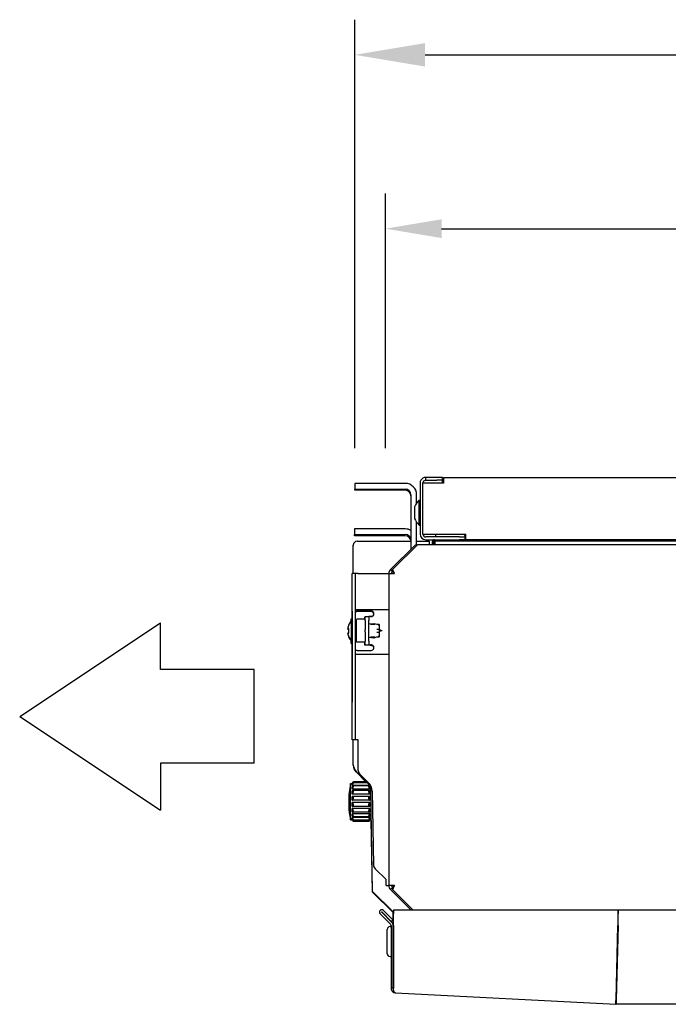
# Model space of a CAD drawing. Extents: x 6599 to 12501, y -2832 to 1341.
# Drawn here: x 10196 to 10542, y -1336 to -811 of the extents above; entities that cross this region are included whole.
import ezdxf

# ---------------------------------------------------------------- set-up
doc = ezdxf.new("R2010")
doc.units = 0
doc.header["$LTSCALE"] = 15
doc.header["$MEASUREMENT"] = 0
doc.layers.get('0').update_dxf_attribs({"linetype": 'CONTINUOUS'})
doc.layers.add('Q', color=4, linetype='CONTINUOUS')

msp = doc.modelspace()

# ---------------------------------------------------------------- linework, layer by layer
for p, q in [((10418.59, -1055.28), (10412.59, -1055.28)), ((10412.59, -1056.78), (10412.59, -1055.28)), ((10421.59, -1056.84), (10421.59, -1055.34)), ((10422.09, -1055.33), (11210.09, -1055.33)), ((10422.09, -1055.33), (10422.09, -1058.33)), ((10374.75, -1058.48), (10374.75, -1061.48)), ((10401.75, -1058.48), (10374.75, -1058.48)), ((10409.59, -1058.28), (10409.59, -1085.53)), ((10411.09, -1085.53), (10411.09, -1058.28)), ((10414.09, -1058.33), (10411.09, -1058.33)), ((10412.59, -1056.78), (10418.59, -1056.78)), ((10422.09, -1058.33), (10414.09, -1058.33)), ((10421.59, -1058.33), (10421.59, -1056.84)), ((10374.75, -1061.48), (10401.75, -1061.48)), ((10374.75, -1061.69), (10374.75, -1061.48)), ((10389.75, -1061.69), (10374.75, -1061.69)), ((10374.75, -1061.69), (10374.75, -1061.9)), ((10374.75, -1061.9), (10389.75, -1061.9)), ((10374.75, -1062.11), (10374.75, -1061.9)), ((10401.75, -1062.11), (10374.75, -1062.11)), ((10404.75, -1064.48), (10404.75, -1089.38)), ((10407.75, -1068.89), (10407.75, -1064.48)), ((10406.68, -1071.08), (10406.68, -1076.98)), ((10409.09, -1080.73), (10409.09, -1067.33)), ((10409.09, -1067.33), (10409.59, -1067.33)), ((10407.75, -1091.67), (10407.75, -1079.18)), ((10409.09, -1080.73), (10409.59, -1080.73)), ((10401.67, -1082.75), (10374.67, -1082.76)), ((10374.67, -1082.76), (10374.67, -1085.76)), ((10374.67, -1085.76), (10401.67, -1085.75)), ((10374.67, -1085.97), (10374.67, -1085.76)), ((10389.67, -1085.96), (10374.67, -1085.97)), ((10374.67, -1085.97), (10374.67, -1086.17)), ((10374.67, -1086.17), (10389.67, -1086.17)), ((10374.67, -1086.38), (10374.67, -1086.17)), ((10401.67, -1086.38), (10374.67, -1086.38)), ((10411.09, -1085.53), (10414.09, -1085.53)), ((10430.59, -1087.03), (10412.59, -1087.03)), ((10414.09, -1085.53), (10434.09, -1085.53)), ((10417.59, -1086.73), (10417.59, -1087.03)), ((10430.59, -1087.03), (10433.59, -1087.03)), ((10433.59, -1086.73), (10433.59, -1087.03)), ((10433.59, -1088.53), (10433.59, -1087.03)), ((10434.09, -1088.53), (10434.09, -1085.53)), ((10373.93, -1106.58), (10373.93, -1091.65)), ((10374, -1106.58), (10374, -1091.38)), ((10376, -1089.38), (10400.75, -1089.38)), ((10407.09, -1091.19), (10393.83, -1104.46)), ((10394.96, -1104.46), (10408.22, -1091.19)), ((10400.75, -1089.38), (10404.75, -1089.38)), ((10404.67, -1088.75), (10404.67, -1089.38)), ((10404.75, -1089.38), (10404.75, -1093.54)), ((10407.66, -1091.76), (10407.09, -1091.19)), ((10407.75, -1089.38), (10414.5, -1089.38)), ((11222.18, -1091.19), (10408.22, -1091.19)), ((10412.59, -1088.53), (10430.59, -1088.53)), ((10414.5, -1089.38), (10414.5, -1091.19)), ((10416.09, -1089.73), (10416.09, -1091.19)), ((10416.69, -1091.19), (10416.69, -1089.73)), ((10417.29, -1089.13), (10654.29, -1089.13)), ((10417.5, -1089.39), (10417.43, -1089.39)), ((10417.43, -1089.39), (10417.43, -1091.19)), ((10417.5, -1091.19), (10417.5, -1089.13)), ((10433.59, -1088.53), (10430.59, -1088.53)), ((10434.09, -1088.53), (10433.59, -1088.53)), ((11198.09, -1088.53), (10434.09, -1088.53)), ((10373.39, -1126.1), (10373.38, -1106.85)), ((10373.45, -1106.85), (10373.38, -1106.85)), ((10373.45, -1126.58), (10373.45, -1106.58)), ((10374.95, -1106.58), (10373.45, -1106.58)), ((10374.95, -1106.58), (10374.95, -1126.58)), ((10376.45, -1106.58), (10374.95, -1106.58)), ((10376.45, -1106.58), (10391.45, -1106.58)), ((10391.45, -1106.58), (10392.95, -1106.58)), ((10392.95, -1106.58), (10395.95, -1106.58)), ((10392.95, -1106.58), (10392.95, -1273.09)), ((10394.89, -1105.52), (10393.83, -1104.46)), ((10394.89, -1105.52), (10394.96, -1105.45)), ((10394.96, -1105.52), (10394.96, -1104.46)), ((10373.45, -1126.1), (10373.39, -1126.1)), ((10373.39, -1130.58), (10373.39, -1126.1)), ((10373.45, -1126.58), (10373.45, -1175.14)), ((10374.95, -1125.83), (10376.45, -1125.83)), ((10374.95, -1126.58), (10374.95, -1175.14)), ((10383.44, -1126.85), (10375.94, -1126.85)), ((10383.5, -1126.58), (10376, -1126.58)), ((10376.45, -1125.83), (10391.45, -1125.83)), ((10380.25, -1129.58), (10382.25, -1129.58)), ((10380.25, -1131.58), (10380.25, -1129.58)), ((10382.25, -1129.58), (10382.25, -1131.58)), ((10383.67, -1129.58), (10382.25, -1129.58)), ((10391.45, -1125.83), (10392.95, -1125.83)), ((10196.08, -1182.81), (10271.08, -1132.81)), ((10271.08, -1157.81), (10271.08, -1132.81)), ((10371.53, -1134.26), (10371.53, -1134.16)), ((10371.59, -1134.14), (10371.59, -1133.88)), ((10372.89, -1132.05), (10372.89, -1130.86)), ((10372.89, -1130.86), (10372.95, -1130.86)), ((10372.95, -1143.58), (10372.95, -1130.58)), ((10372.95, -1130.58), (10373.45, -1130.58)), ((10375.75, -1143.01), (10375.75, -1131.16)), ((10375.75, -1143.01), (10375.75, -1131.16)), ((10380.25, -1130.96), (10375.95, -1130.96)), ((10380.25, -1130.96), (10375.95, -1130.96)), ((10380.19, -1129.85), (10380.25, -1129.85)), ((10380.19, -1130.96), (10380.19, -1129.85)), ((10380.25, -1131.58), (10380.25, -1136.53)), ((10382.25, -1142.58), (10382.25, -1131.58)), ((10384.93, -1133.34), (10382.25, -1133.62)), ((10384.96, -1133.83), (10383.11, -1133.83)), ((10385.55, -1133.83), (10384.96, -1133.83)), ((10386.5, -1133.83), (10385.06, -1133.35)), ((10387.7, -1133.83), (10386.5, -1133.83)), ((10387.79, -1134.26), (10387.4, -1134.13)), ((10388, -1134.55), (10388, -1134.13)), ((10388, -1136.33), (10388, -1134.55)), ((10371, -1136.3), (10371.53, -1136.3)), ((10371, -1138.41), (10371.05, -1138.41)), ((10371.06, -1136.03), (10371.59, -1136.03)), ((10371.06, -1138.13), (10371.59, -1138.13)), ((10371.53, -1138.13), (10371.53, -1136.1)), ((10371.59, -1138.34), (10371.59, -1135.82)), ((10371.59, -1140.28), (10371.59, -1140.02)), ((10374.95, -1135.23), (10375.75, -1135.23)), ((10374.95, -1138.93), (10375.75, -1138.93)), ((10374.95, -1139.2), (10375.75, -1139.2)), ((10380.25, -1137.63), (10380.25, -1136.53)), ((10380.25, -1137.63), (10380.25, -1136.53)), ((10380.25, -1137.63), (10380.25, -1142.58)), ((10386.5, -1136.33), (10387.7, -1136.33)), ((10386.5, -1137.83), (10387.7, -1137.83)), ((10387.4, -1140.03), (10387.79, -1139.9)), ((10388, -1136.33), (10387.7, -1136.33)), ((10387.7, -1137.83), (10388, -1137.83)), ((10388, -1137.83), (10388, -1136.33)), ((10389.34, -1137.08), (10388, -1136.58)), ((10389.34, -1137.08), (10388, -1137.58)), ((10388, -1139.62), (10388, -1137.83)), ((10388, -1140.03), (10388, -1139.62)), ((10371.54, -1140.56), (10371.54, -1140.3)), ((10372.89, -1143.86), (10372.89, -1142.12)), ((10372.89, -1143.86), (10373.39, -1143.86)), ((10372.95, -1143.58), (10373.45, -1143.58)), ((10373.4, -1150.1), (10373.39, -1143.58)), ((10380.25, -1143.21), (10375.95, -1143.21)), ((10380.25, -1143.21), (10375.95, -1143.21)), ((10380.19, -1144.85), (10380.19, -1143.21)), ((10383.03, -1144.85), (10380.19, -1144.85)), ((10380.25, -1144.58), (10380.25, -1142.58)), ((10380.25, -1144.58), (10382.25, -1144.58)), ((10382.25, -1140.54), (10384.93, -1140.82)), ((10382.25, -1142.58), (10382.25, -1144.58)), ((10382.25, -1144.58), (10383.67, -1144.58)), ((10383.11, -1140.33), (10384.96, -1140.33)), ((10384.96, -1140.33), (10385.55, -1140.33)), ((10385.06, -1140.81), (10386.5, -1140.33)), ((10386.5, -1140.33), (10387.7, -1140.33)), ((10373.4, -1150.1), (10373.45, -1150.1)), ((10373.41, -1195.41), (10373.4, -1150.1)), ((10376.45, -1149.83), (10374.95, -1149.83)), ((10376, -1147.58), (10383.5, -1147.58)), ((10391.45, -1149.83), (10376.45, -1149.83)), ((10392.95, -1149.83), (10391.45, -1149.83)), ((10321.08, -1157.81), (10271.08, -1157.81)), ((10321.08, -1207.81), (10321.08, -1157.81)), ((10373.45, -1195.14), (10373.45, -1175.14)), ((10374.95, -1175.14), (10374.95, -1195.14)), ((10196.08, -1182.81), (10271.08, -1232.81)), ((10373.96, -1195.41), (10373.41, -1195.41)), ((10373.45, -1195.14), (10374.95, -1195.14)), ((10373.96, -1208.88), (10373.96, -1195.14)), ((10373.99, -1208.61), (10374, -1195.14)), ((10374.95, -1195.14), (10376.45, -1195.14)), ((10376.45, -1195.14), (10376.45, -1211.26)), ((10321.08, -1207.81), (10271.08, -1207.81)), ((10271.08, -1207.81), (10271.08, -1232.81)), ((10380.7, -1217.68), (10375.43, -1212.41)), ((10381.88, -1218.56), (10375.46, -1212.14)), ((10377.33, -1213.39), (10382.14, -1218.2)), ((10372.45, -1237.68), (10372.45, -1218.68)), ((10372.45, -1218.68), (10373.45, -1218.68)), ((10373.45, -1218.68), (10374.03, -1217.68)), ((10373.45, -1218.73), (10373.45, -1218.68)), ((10373.6, -1218.73), (10373.45, -1218.73)), ((10373.45, -1219.65), (10373.45, -1218.96)), ((10381.57, -1218.25), (10374, -1218.25)), ((10381, -1217.68), (10374.03, -1217.68)), ((10382.7, -1219.65), (10373.45, -1219.65)), ((10373.45, -1221.59), (10373.45, -1220.3)), ((10382.74, -1221.59), (10373.45, -1221.59)), ((10373.45, -1224.32), (10373.45, -1222.59)), ((10382.74, -1224.32), (10373.45, -1224.32)), ((10382.43, -1222.43), (10373.76, -1222.43)), ((10382.29, -1219.9), (10373.91, -1219.9)), ((10382.74, -1220.3), (10382.74, -1221.59)), ((10382.74, -1222.59), (10382.74, -1224.32)), ((10384.28, -1276.27), (10383.34, -1222.01)), ((10384.04, -1222.68), (10384.73, -1262.03)), ((10373.45, -1227.52), (10373.45, -1225.56)), ((10382.74, -1227.52), (10373.45, -1227.52)), ((10382.74, -1228.84), (10373.45, -1228.84)), ((10373.45, -1230.81), (10373.45, -1228.84)), ((10382.61, -1225.53), (10373.58, -1225.53)), ((10382.74, -1225.56), (10382.74, -1227.52)), ((10382.74, -1228.84), (10382.74, -1230.81)), ((10373.45, -1233.77), (10373.45, -1232.04)), ((10382.74, -1232.04), (10373.45, -1232.04)), ((10373.45, -1236.06), (10373.45, -1234.78)), ((10382.74, -1234.78), (10373.45, -1234.78)), ((10382.61, -1230.83), (10373.58, -1230.83)), ((10382.43, -1233.93), (10373.76, -1233.93)), ((10382.74, -1232.04), (10382.74, -1233.77)), ((10382.74, -1234.78), (10382.74, -1236.06)), ((10372.43, -1237.96), (10372.43, -1237.56)), ((10372.43, -1237.96), (10373.43, -1237.96)), ((10372.45, -1237.68), (10373.45, -1237.68)), ((10373.43, -1237.96), (10373.43, -1237.9)), ((10373.57, -1237.9), (10373.43, -1237.9)), ((10373.43, -1237.96), (10374.01, -1238.95)), ((10373.45, -1237.4), (10373.45, -1236.72)), ((10382.74, -1236.72), (10373.45, -1236.72)), ((10373.45, -1237.68), (10373.45, -1237.63)), ((10373.6, -1237.63), (10373.45, -1237.63)), ((10373.45, -1237.68), (10374.03, -1238.68)), ((10382.29, -1236.46), (10373.91, -1236.46)), ((10382.2, -1238.11), (10374, -1238.11)), ((10382.14, -1238.95), (10374.01, -1238.95)), ((10382.17, -1238.68), (10374.03, -1238.68)), ((10382.72, -1237.95), (10382.14, -1238.95)), ((10382.74, -1237.68), (10382.17, -1238.68)), ((10382.74, -1237.63), (10382.6, -1237.63)), ((10382.72, -1237.9), (10382.62, -1237.9)), ((10382.72, -1237.9), (10382.72, -1237.95)), ((10382.72, -1237.95), (10383.52, -1237.95)), ((10382.74, -1236.72), (10382.74, -1237.4)), ((10382.74, -1237.63), (10382.74, -1237.68)), ((10382.74, -1237.68), (10383.54, -1237.68)), ((10384.27, -1276.54), (10383.59, -1237.95)), ((10385.6, -1264.1), (10391.45, -1269.94)), ((10391.45, -1273.09), (10391.45, -1269.94)), ((10395.19, -1287.45), (10384.27, -1276.54)), ((10395.2, -1287.18), (10384.28, -1276.27)), ((10391.45, -1273.09), (10392.95, -1273.09)), ((10395.95, -1273.09), (10392.95, -1273.09)), ((10394.89, -1274.15), (10393.83, -1275.22)), ((10393.83, -1275.22), (10404.6, -1285.99)), ((10394.89, -1274.15), (10394.96, -1274.23)), ((10394.96, -1274.15), (10394.96, -1275.22)), ((10405.73, -1285.99), (10394.96, -1275.22)), ((10389.13, -1287.29), (10394.61, -1292.77)), ((10389.21, -1287.2), (10394.26, -1292.25)), ((10395.11, -1291.4), (10390.06, -1286.36)), ((10395.41, -1287.18), (10395.2, -1287.18)), ((10395.31, -1294.46), (10395.31, -1287.18)), ((10395.41, -1285.99), (10395.41, -1288.14)), ((10395.41, -1285.99), (10515.17, -1285.99)), ((10515.17, -1288.14), (10515.17, -1285.99)), ((10515.27, -1285.99), (10515.27, -1288.14)), ((10515.27, -1285.99), (11115.92, -1285.99)), ((10393.76, -1293.61), (10388.28, -1288.14)), ((10394.26, -1292.25), (10395.11, -1291.4)), ((10395.31, -1287.45), (10395.19, -1287.45)), ((10395.41, -1293.61), (10395.41, -1288.14)), ((10515.17, -1293.61), (10515.17, -1288.14)), ((10515.27, -1288.48), (10515.17, -1288.48)), ((10515.27, -1293.61), (10515.27, -1288.14)), ((10392.11, -1309.47), (10392.11, -1296.47)), ((10393.61, -1294.97), (10393.91, -1294.97)), ((10394.11, -1294.46), (10394.11, -1327.9)), ((10395.31, -1327.9), (10395.31, -1294.46)), ((10395.41, -1294.46), (10395.41, -1293.61)), ((10395.41, -1294.46), (10395.41, -1327.85)), ((10514.11, -1334.07), (10515.15, -1294.46)), ((10515.25, -1294.46), (10514.21, -1334.07)), ((10514.99, -1300.47), (10515.09, -1300.48)), ((10514.99, -1300.56), (10515.09, -1300.57)), ((10393.61, -1310.97), (10393.91, -1310.97)), ((10395.41, -1309.97), (10395.31, -1309.97)), ((10514.52, -1322.36), (10514.42, -1322.36)), ((10514.57, -1320.29), (10514.47, -1320.28)), ((10395.31, -1327.9), (10394.11, -1327.9)), ((10396.38, -1330.3), (10396.38, -1330.3)), ((10396.45, -1330.3), (10396.38, -1330.3)), ((10396.45, -1330.3), (10514.04, -1336.47)), ((10514.21, -1334.07), (10514.21, -1334.07)), ((10514.1, -1335.27), (10514.04, -1336.47)), ((10514.16, -1335.27), (10514.16, -1336.47)), ((10514.16, -1335.27), (10514.16, -1335.27)), ((11117.03, -1336.47), (10514.16, -1336.47))]:
    msp.add_line(p, q)
for centre, radius, start, end in [((10407.18, -1071.08), 0.5, 159.9725, 180), ((10415.27, -1074.03), 9.11, 132.6805, 159.9725), ((10407.18, -1076.98), 0.5, 180, 200.0275), ((10415.27, -1074.03), 9.11, 200.0275, 227.3195), ((10412.59, -1085.53), 3, 180, 270), ((10412.59, -1085.53), 1.5, 180, 270), ((10419.09, -1086.73), 1.5, 126.8699, 180), ((10432.09, -1086.73), 1.5, 0, 53.1301), ((10375.93, -1091.65), 2, 161.1417, 180.0172), ((10376, -1091.38), 2, 89.9984, 179.9984), ((10417.29, -1089.73), 1.2, 90, 180), ((10417.29, -1089.73), 0.6, 90, 180), ((10376, -1124.58), 2, 238.3945, 270), ((10375.94, -1124.85), 2, 240.431, 270.0188), ((10383.44, -1128.35), 1.5, 352.7543, 90.0188), ((10383.5, -1128.08), 1.5, 300.0281, 90), ((10377.98, -1137.35), 7.2, 152.6077, 153.631), ((10378.04, -1137.08), 7.2, 135.0132, 153.6122), ((10375.95, -1131.16), 0.2, 90, 180), ((10375.95, -1131.16), 0.2, 90, 180), ((10384.96, -1133.64), 0.3, 71.5651, 96.009), ((10387.7, -1134.13), 0.3, 0, 90), ((10387.7, -1134.55), 0.3, 0, 71.5651), ((10378.04, -1137.08), 7.2, 206.3878, 224.9868), ((10387.7, -1140.03), 0.3, 270, 0), ((10387.7, -1139.62), 0.3, 288.4349, 0), ((10377.98, -1137.35), 7.2, 206.4066, 225.0056), ((10375.95, -1143.01), 0.2, 180, 270), ((10375.95, -1143.01), 0.2, 180, 270), ((10383.5, -1146.08), 1.5, 270, 59.9765), ((10383.44, -1146.35), 1.5, 353.9302, 59.9953), ((10384.96, -1140.53), 0.3, 263.991, 288.4349), ((10376, -1149.58), 2, 90, 121.5792), ((10378.96, -1208.88), 5, 180.0172, 225.0172), ((10378.99, -1208.61), 5, 179.9984, 224.9984), ((10379.45, -1211.26), 3, 180, 224.9984), ((10421.54, -1228.18), 50, 169.0457, 190.9512), ((10378.34, -1222.09), 5, 0.9984, 44.9984), ((10377.54, -1222.79), 6.5, 0.9984, 44.9984), ((10421.52, -1228.44), 50, 173.8213, 190.97), ((10383.52, -1236.95), 1, 270.0172, 275.6308), ((10383.54, -1236.68), 1, 269.9984, 273.9587), ((10387.73, -1261.98), 3, 180.9984, 224.9969), ((10389.17, -1287.25), 1.26, 45, 225), ((10389.17, -1287.25), 0.06, 45, 225), ((10393.61, -1296.47), 1.5, 90, 180), ((10392.91, -1294.46), 1.2, 0, 45), ((10393.91, -1295.17), 0.2, 0, 90), ((10392.91, -1294.46), 2.4, 0, 45), ((10393.61, -1309.47), 1.5, 180, 270), ((10393.91, -1310.77), 0.2, 270, 0), ((10514.16, -1334.07), 2.4, 267, 270), ((10514.16, -1334.07), 1.2, 267, 270)]:
    msp.add_arc(centre, radius, start, end)
for centre, major_axis, ratio, start_param, end_param in [((10418.59, -1055.34), (3, 0), 0.020942, 0, 1.570796), ((10401.75, -1064.48), (6, 0), 0.999781, 0, 1.570796), ((10418.59, -1056.84), (3, 0), 0.020942, 0, 1.570796), ((10389.75, -1061.8), (5, 0), 0.020942, 4.712389, 7.853982), ((10401.75, -1064.48), (3, 0), 0.999781, 0, 1.570796), ((10401.75, -1065.11), (3, 0), 0.999781, 0, 1.570796), ((10389.67, -1086.07), (5, 0), 0.020942, 4.712389, 7.853982), ((10401.67, -1088.75), (6, 0), 0.999781, 1.032757, 1.570796), ((10401.67, -1088.75), (3, 0), 0.999781, 0, 1.570796), ((10401.67, -1089.38), (3, 0), 0.999781, 0, 1.570796), ((10378.04, -1137.2), (-7.15, 0), 0.9912, 5.837294, 6.066708), ((10377.98, -1136.63), (-7.02, 0), 0.889316, 6.173204, 6.21093), ((10377.98, -1135.95), (-7.02, 0), 0.457293, 0.072256, 0.109981), ((10377.98, -1138.76), (-7.02, 0), 0.457293, 6.173204, 6.21093), ((10377.98, -1138.08), (-7.02, 0), 0.889316, 0.072256, 0.109981), ((10377.98, -1137.47), (-7.15, 0), 0.9912, 6.036202, 6.066708), ((10377.98, -1136.5), (-7.15, 0), 0.132373, 5.837294, 6.066708), ((10377.98, -1138.2), (-7.15, 0), 0.132373, 0.216477, 0.247174), ((10377.98, -1137.24), (-7.15, 0), 0.9912, 0.216477, 0.445891), ((10378.04, -1136.36), (-7.02, 0), 0.889316, 6.173204, 6.21093), ((10378.04, -1135.68), (-7.02, 0), 0.457293, 0.072256, 0.109981), ((10378.04, -1138.49), (-7.02, 0), 0.457293, 6.173204, 6.21093), ((10378.04, -1137.8), (-7.02, 0), 0.889316, 0.072256, 0.109981), ((10378.04, -1136.23), (-7.15, 0), 0.132373, 5.837294, 6.066708), ((10378.04, -1137.93), (-7.15, 0), 0.132373, 0.216477, 0.445891), ((10378.04, -1136.97), (-7.15, 0), 0.9912, 0.216477, 0.445891)]:
    msp.add_ellipse(centre, major_axis=major_axis, ratio=ratio, start_param=start_param, end_param=end_param)
for points in [[(10412.59, -1055.28), (10411.57, -1055.28), (10410.56, -1055.85), (10410.03, -1056.73)], [(10410.03, -1056.73), (10409.74, -1057.19), (10409.59, -1057.74), (10409.59, -1058.28)], [(10411.09, -1058.28), (10411.09, -1057.67), (10411.5, -1057.08), (10412.08, -1056.87)], [(10412.08, -1056.87), (10412.24, -1056.81), (10412.42, -1056.78), (10412.59, -1056.78)], [(10393.83, -1104.46), (10393.27, -1105.01), (10392.95, -1105.79), (10392.95, -1106.58)], [(10394.45, -1106.58), (10394.45, -1106.19), (10394.61, -1105.8), (10394.89, -1105.52)], [(10395.95, -1106.58), (10395.62, -1105.79), (10395.29, -1105.01), (10394.96, -1104.46)], [(10395.95, -1106.58), (10395.62, -1106.19), (10395.29, -1105.8), (10394.96, -1105.52)], [(10392.95, -1273.09), (10392.95, -1273.88), (10393.27, -1274.66), (10393.83, -1275.22)], [(10394.45, -1273.09), (10394.45, -1273.49), (10394.61, -1273.88), (10394.89, -1274.15)], [(10395.95, -1273.09), (10395.62, -1273.49), (10395.29, -1273.88), (10394.96, -1274.15)], [(10394.96, -1275.22), (10395.29, -1274.66), (10395.62, -1273.88), (10395.95, -1273.09)], [(10515.15, -1294.46), (10515.16, -1294.15), (10515.17, -1293.84), (10515.17, -1293.61)], [(10515.25, -1294.46), (10515.26, -1293.84), (10515.27, -1293.21), (10515.27, -1292.77)], [(10515.25, -1294.46), (10515.26, -1294.15), (10515.27, -1293.84), (10515.27, -1293.61)], [(10394.11, -1327.9), (10394.11, -1328.68), (10394.51, -1329.39), (10395.05, -1329.81)], [(10395.39, -1328.33), (10395.34, -1328.19), (10395.31, -1328.05), (10395.31, -1327.9)], [(10395.41, -1328.38), (10395.4, -1328.36), (10395.39, -1328.35), (10395.39, -1328.33)], [(10395.4, -1327.97), (10395.41, -1327.93), (10395.41, -1327.89), (10395.41, -1327.85)], [(10395.41, -1328.38), (10395.4, -1328.25), (10395.4, -1328.11), (10395.4, -1327.97)], [(10395.52, -1329.12), (10395.46, -1328.9), (10395.42, -1328.65), (10395.41, -1328.38)], [(10396.38, -1330.3), (10396.02, -1330.23), (10395.68, -1329.81), (10395.52, -1329.12)], [(10395.05, -1329.81), (10395.4, -1330.08), (10395.82, -1330.24), (10396.24, -1330.29)], [(10396.38, -1330.3), (10396.34, -1330.3), (10396.29, -1330.29), (10396.24, -1330.29)], [(10396.38, -1330.3), (10396.41, -1330.3), (10396.43, -1330.3), (10396.45, -1330.3)], [(10514.07, -1335.19), (10514.08, -1334.84), (10514.1, -1334.45), (10514.11, -1334.07)], [(10514.1, -1335.27), (10514.08, -1335.27), (10514.09, -1334.89), (10514.1, -1334.4)], [(10514.1, -1334.4), (10514.1, -1334.29), (10514.11, -1334.18), (10514.11, -1334.07)], [(10514.16, -1335.27), (10514.17, -1335.27), (10514.19, -1334.9), (10514.2, -1334.4)], [(10514.21, -1334.07), (10514.2, -1334.94), (10514.19, -1335.79), (10514.18, -1336.19)], [(10514.2, -1334.4), (10514.2, -1334.29), (10514.21, -1334.18), (10514.21, -1334.07)], [(10514.04, -1336.47), (10514.02, -1336.47), (10514.04, -1335.95), (10514.07, -1335.19)], [(10514.18, -1336.19), (10514.17, -1336.37), (10514.17, -1336.47), (10514.16, -1336.47)]]:
    msp.add_open_spline(points, degree=3)
for points, knots in [([(10383.08, -1129.58), (10383.28, -1129.58), (10383.47, -1129.57), (10383.94, -1129.49), (10384.15, -1129.42), (10384.25, -1129.38)], [0, 0, 0, 0, 0.0599998, 0.0599998, 0.1443515, 0.1443515, 0.1443515, 0.1443515]), ([(10384.25, -1129.38), (10384.2, -1129.42), (10384.09, -1129.49), (10383.86, -1129.57), (10383.76, -1129.58), (10383.67, -1129.58)], [0, 0, 0, 0, 0.01914701, 0.01914701, 0.03248226, 0.03248226, 0.03248226, 0.03248226]), ([(10383.03, -1144.85), (10383.22, -1144.85), (10383.42, -1144.87), (10383.89, -1144.95), (10384.09, -1145.02), (10384.19, -1145.05)], [0, 0, 0, 0, 0.0599993, 0.0599993, 0.144348, 0.144348, 0.144348, 0.144348]), ([(10384.25, -1144.78), (10384.15, -1144.75), (10383.94, -1144.68), (10383.47, -1144.6), (10383.28, -1144.58), (10383.08, -1144.58)], [0, 0, 0, 0, 0.03213485, 0.03213485, 0.05499318, 0.05499318, 0.05499318, 0.05499318]), ([(10383.67, -1144.58), (10383.76, -1144.58), (10383.86, -1144.6), (10384.09, -1144.68), (10384.2, -1144.75), (10384.25, -1144.78)], [0, 0, 0, 0, 0.03052894, 0.03052894, 0.07436169, 0.07436169, 0.07436169, 0.07436169]), ([(10373.45, -1218.73), (10373.52, -1218.62), (10373.59, -1218.5), (10373.73, -1218.24), (10373.8, -1218.12), (10373.91, -1217.92), (10373.95, -1217.83), (10374.02, -1217.71), (10374.03, -1217.68), (10374.03, -1217.68)], [-0.6443869, -0.6443869, -0.6443869, -0.6443869, -0.6051983, -0.6051983, -0.5599697, -0.5599697, -0.5183427, -0.5183427, -0.4767158, -0.4767158, -0.4767158, -0.4767158]), ([(10373.45, -1219.65), (10373.52, -1219.54), (10373.59, -1219.42), (10373.73, -1219.16), (10373.8, -1219.01), (10373.91, -1218.76), (10373.95, -1218.64), (10374.02, -1218.44), (10374.03, -1218.36), (10374.03, -1218.27), (10374.02, -1218.25), (10373.95, -1218.27), (10373.91, -1218.31), (10373.8, -1218.44), (10373.73, -1218.53), (10373.59, -1218.74), (10373.52, -1218.85), (10373.45, -1218.96)], [-0.6443869, -0.6443869, -0.6443869, -0.6443869, -0.6051983, -0.6051983, -0.5599697, -0.5599697, -0.5183427, -0.5183427, -0.4767158, -0.4767158, -0.4350888, -0.4350888, -0.3934618, -0.3934618, -0.3482332, -0.3482332, -0.3090446, -0.3090446, -0.3090446, -0.3090446]), ([(10373.45, -1221.59), (10373.52, -1221.5), (10373.59, -1221.4), (10373.73, -1221.15), (10373.8, -1221.01), (10373.91, -1220.74), (10373.95, -1220.6), (10374.02, -1220.34), (10374.03, -1220.23), (10374.03, -1220.05), (10374.02, -1219.98), (10373.95, -1219.9), (10373.91, -1219.9), (10373.8, -1219.93), (10373.73, -1219.98), (10373.59, -1220.13), (10373.52, -1220.21), (10373.45, -1220.3)], [-0.6443869, -0.6443869, -0.6443869, -0.6443869, -0.6051983, -0.6051983, -0.5599697, -0.5599697, -0.5183427, -0.5183427, -0.4767158, -0.4767158, -0.4350888, -0.4350888, -0.3934618, -0.3934618, -0.3482332, -0.3482332, -0.3090446, -0.3090446, -0.3090446, -0.3090446]), ([(10373.45, -1224.32), (10373.52, -1224.27), (10373.59, -1224.2), (10373.73, -1224), (10373.8, -1223.87), (10373.91, -1223.62), (10373.95, -1223.48), (10374.02, -1223.19), (10374.03, -1223.05), (10374.03, -1222.81), (10374.02, -1222.7), (10373.95, -1222.54), (10373.91, -1222.48), (10373.8, -1222.42), (10373.73, -1222.42), (10373.59, -1222.48), (10373.52, -1222.53), (10373.45, -1222.59)], [-0.6443869, -0.6443869, -0.6443869, -0.6443869, -0.6051983, -0.6051983, -0.5599697, -0.5599697, -0.5183427, -0.5183427, -0.4767158, -0.4767158, -0.4350888, -0.4350888, -0.3934618, -0.3934618, -0.3482332, -0.3482332, -0.3090446, -0.3090446, -0.3090446, -0.3090446]), ([(10382.74, -1220.3), (10382.68, -1220.21), (10382.61, -1220.13), (10382.47, -1219.98), (10382.4, -1219.93), (10382.29, -1219.9), (10382.24, -1219.9), (10382.18, -1219.98), (10382.17, -1220.05), (10382.17, -1220.23), (10382.18, -1220.34), (10382.24, -1220.6), (10382.29, -1220.74), (10382.4, -1221.01), (10382.47, -1221.16), (10382.61, -1221.4), (10382.68, -1221.5), (10382.74, -1221.59)], [-0.3413824, -0.3413824, -0.3413824, -0.3413824, -0.3021938, -0.3021938, -0.2569652, -0.2569652, -0.2153382, -0.2153382, -0.1737112, -0.1737112, -0.1320842, -0.1320842, -0.0904572, -0.0904572, -0.0452286, -0.0452286, -0.00604, -0.00604, -0.00604, -0.00604]), ([(10382.74, -1222.59), (10382.68, -1222.53), (10382.61, -1222.48), (10382.47, -1222.42), (10382.4, -1222.42), (10382.29, -1222.48), (10382.24, -1222.54), (10382.18, -1222.7), (10382.17, -1222.81), (10382.17, -1223.05), (10382.18, -1223.19), (10382.24, -1223.48), (10382.29, -1223.62), (10382.4, -1223.87), (10382.47, -1224), (10382.61, -1224.2), (10382.68, -1224.27), (10382.74, -1224.32)], [-0.3413824, -0.3413824, -0.3413824, -0.3413824, -0.3021938, -0.3021938, -0.2569652, -0.2569652, -0.2153382, -0.2153382, -0.1737112, -0.1737112, -0.1320842, -0.1320842, -0.0904572, -0.0904572, -0.0452286, -0.0452286, -0.00604, -0.00604, -0.00604, -0.00604]), ([(10373.45, -1227.52), (10373.52, -1227.51), (10373.59, -1227.48), (10373.73, -1227.35), (10373.8, -1227.26), (10373.91, -1227.05), (10373.95, -1226.92), (10374.02, -1226.64), (10374.03, -1226.5), (10374.03, -1226.22), (10374.02, -1226.08), (10373.95, -1225.85), (10373.91, -1225.75), (10373.8, -1225.61), (10373.73, -1225.56), (10373.59, -1225.52), (10373.52, -1225.53), (10373.45, -1225.56)], [-0.6443869, -0.6443869, -0.6443869, -0.6443869, -0.6051983, -0.6051983, -0.5599697, -0.5599697, -0.5183427, -0.5183427, -0.4767158, -0.4767158, -0.4350888, -0.4350888, -0.3934618, -0.3934618, -0.3482332, -0.3482332, -0.3090446, -0.3090446, -0.3090446, -0.3090446]), ([(10373.45, -1230.81), (10373.52, -1230.83), (10373.59, -1230.84), (10373.73, -1230.8), (10373.8, -1230.75), (10373.91, -1230.61), (10373.95, -1230.51), (10374.02, -1230.28), (10374.03, -1230.14), (10374.03, -1229.87), (10374.02, -1229.72), (10373.95, -1229.44), (10373.91, -1229.32), (10373.8, -1229.11), (10373.73, -1229.01), (10373.59, -1228.89), (10373.52, -1228.85), (10373.45, -1228.84)], [-0.6443869, -0.6443869, -0.6443869, -0.6443869, -0.6051983, -0.6051983, -0.5599697, -0.5599697, -0.5183427, -0.5183427, -0.4767158, -0.4767158, -0.4350888, -0.4350888, -0.3934618, -0.3934618, -0.3482332, -0.3482332, -0.3090446, -0.3090446, -0.3090446, -0.3090446]), ([(10382.74, -1225.56), (10382.68, -1225.53), (10382.61, -1225.52), (10382.47, -1225.56), (10382.4, -1225.61), (10382.29, -1225.75), (10382.24, -1225.85), (10382.18, -1226.08), (10382.17, -1226.22), (10382.17, -1226.5), (10382.18, -1226.64), (10382.24, -1226.92), (10382.29, -1227.05), (10382.4, -1227.26), (10382.47, -1227.35), (10382.61, -1227.48), (10382.68, -1227.51), (10382.74, -1227.52)], [-0.3413824, -0.3413824, -0.3413824, -0.3413824, -0.3021938, -0.3021938, -0.2569652, -0.2569652, -0.2153382, -0.2153382, -0.1737112, -0.1737112, -0.1320842, -0.1320842, -0.0904572, -0.0904572, -0.0452286, -0.0452286, -0.00604, -0.00604, -0.00604, -0.00604]), ([(10382.74, -1228.84), (10382.68, -1228.85), (10382.61, -1228.89), (10382.47, -1229.01), (10382.4, -1229.11), (10382.29, -1229.32), (10382.24, -1229.44), (10382.18, -1229.72), (10382.17, -1229.87), (10382.17, -1230.14), (10382.18, -1230.28), (10382.24, -1230.51), (10382.29, -1230.61), (10382.4, -1230.75), (10382.47, -1230.8), (10382.61, -1230.84), (10382.68, -1230.83), (10382.74, -1230.81)], [-0.3413824, -0.3413824, -0.3413824, -0.3413824, -0.3021938, -0.3021938, -0.2569652, -0.2569652, -0.2153382, -0.2153382, -0.1737112, -0.1737112, -0.1320842, -0.1320842, -0.0904572, -0.0904572, -0.0452286, -0.0452286, -0.00604, -0.00604, -0.00604, -0.00604]), ([(10373.45, -1233.77), (10373.52, -1233.83), (10373.59, -1233.88), (10373.73, -1233.94), (10373.8, -1233.94), (10373.91, -1233.88), (10373.95, -1233.83), (10374.02, -1233.66), (10374.03, -1233.55), (10374.03, -1233.31), (10374.02, -1233.17), (10373.95, -1232.89), (10373.91, -1232.74), (10373.8, -1232.49), (10373.73, -1232.36), (10373.59, -1232.17), (10373.52, -1232.09), (10373.45, -1232.04)], [-0.6443869, -0.6443869, -0.6443869, -0.6443869, -0.6051983, -0.6051983, -0.5599697, -0.5599697, -0.5183427, -0.5183427, -0.4767158, -0.4767158, -0.4350888, -0.4350888, -0.3934618, -0.3934618, -0.3482332, -0.3482332, -0.3090446, -0.3090446, -0.3090446, -0.3090446]), ([(10373.45, -1236.06), (10373.52, -1236.15), (10373.59, -1236.24), (10373.73, -1236.38), (10373.8, -1236.43), (10373.91, -1236.47), (10373.95, -1236.46), (10374.02, -1236.38), (10374.03, -1236.31), (10374.03, -1236.14), (10374.02, -1236.02), (10373.95, -1235.76), (10373.91, -1235.62), (10373.8, -1235.35), (10373.73, -1235.21), (10373.59, -1234.96), (10373.52, -1234.86), (10373.45, -1234.78)], [-0.6443869, -0.6443869, -0.6443869, -0.6443869, -0.6051983, -0.6051983, -0.5599697, -0.5599697, -0.5183427, -0.5183427, -0.4767158, -0.4767158, -0.4350888, -0.4350888, -0.3934618, -0.3934618, -0.3482332, -0.3482332, -0.3090446, -0.3090446, -0.3090446, -0.3090446]), ([(10382.74, -1232.04), (10382.68, -1232.09), (10382.61, -1232.17), (10382.47, -1232.36), (10382.4, -1232.49), (10382.29, -1232.75), (10382.24, -1232.89), (10382.18, -1233.17), (10382.17, -1233.31), (10382.17, -1233.55), (10382.18, -1233.66), (10382.24, -1233.83), (10382.29, -1233.88), (10382.4, -1233.94), (10382.47, -1233.94), (10382.61, -1233.88), (10382.68, -1233.83), (10382.74, -1233.77)], [-0.3413824, -0.3413824, -0.3413824, -0.3413824, -0.3021938, -0.3021938, -0.2569652, -0.2569652, -0.2153382, -0.2153382, -0.1737112, -0.1737112, -0.1320842, -0.1320842, -0.0904572, -0.0904572, -0.0452286, -0.0452286, -0.00604, -0.00604, -0.00604, -0.00604]), ([(10382.74, -1234.78), (10382.68, -1234.86), (10382.61, -1234.96), (10382.47, -1235.21), (10382.4, -1235.35), (10382.29, -1235.62), (10382.24, -1235.76), (10382.18, -1236.02), (10382.17, -1236.14), (10382.17, -1236.31), (10382.18, -1236.38), (10382.24, -1236.46), (10382.29, -1236.47), (10382.4, -1236.43), (10382.47, -1236.38), (10382.61, -1236.24), (10382.68, -1236.15), (10382.74, -1236.06)], [-0.3413824, -0.3413824, -0.3413824, -0.3413824, -0.3021938, -0.3021938, -0.2569652, -0.2569652, -0.2153382, -0.2153382, -0.1737112, -0.1737112, -0.1320842, -0.1320842, -0.0904572, -0.0904572, -0.0452286, -0.0452286, -0.00604, -0.00604, -0.00604, -0.00604]), ([(10373.43, -1237.68), (10373.5, -1237.79), (10373.57, -1237.9), (10373.64, -1238), (10373.64, -1238.01), (10373.65, -1238.01)], [-0.64349699, -0.64349699, -0.64349699, -0.64349699, -0.60519835, -0.60519835, -0.60225285, -0.60225285, -0.60225285, -0.60225285]), ([(10374.01, -1238.95), (10374.01, -1238.95), (10373.99, -1238.92), (10373.93, -1238.81), (10373.88, -1238.72), (10373.78, -1238.52), (10373.71, -1238.39), (10373.57, -1238.14), (10373.5, -1238.02), (10373.43, -1237.9)], [-0.4767158, -0.4767158, -0.4767158, -0.4767158, -0.4350888, -0.4350888, -0.3934618, -0.3934618, -0.3482332, -0.3482332, -0.3090446, -0.3090446, -0.3090446, -0.3090446]), ([(10373.45, -1237.4), (10373.52, -1237.51), (10373.59, -1237.62), (10373.73, -1237.83), (10373.8, -1237.93), (10373.91, -1238.05), (10373.95, -1238.09), (10374.02, -1238.12), (10374.03, -1238.1), (10374.03, -1238), (10374.02, -1237.92), (10373.95, -1237.72), (10373.91, -1237.6), (10373.8, -1237.35), (10373.73, -1237.21), (10373.59, -1236.94), (10373.52, -1236.82), (10373.45, -1236.72)], [-0.6443869, -0.6443869, -0.6443869, -0.6443869, -0.6051983, -0.6051983, -0.5599697, -0.5599697, -0.5183427, -0.5183427, -0.4767158, -0.4767158, -0.4350888, -0.4350888, -0.3934618, -0.3934618, -0.3482332, -0.3482332, -0.3090446, -0.3090446, -0.3090446, -0.3090446]), ([(10374.03, -1238.68), (10374.03, -1238.68), (10374.02, -1238.65), (10373.95, -1238.53), (10373.91, -1238.45), (10373.8, -1238.25), (10373.73, -1238.12), (10373.59, -1237.87), (10373.52, -1237.74), (10373.45, -1237.63)], [-0.4767158, -0.4767158, -0.4767158, -0.4767158, -0.4350888, -0.4350888, -0.3934618, -0.3934618, -0.3482332, -0.3482332, -0.3090446, -0.3090446, -0.3090446, -0.3090446]), ([(10382.72, -1237.9), (10382.65, -1238.01), (10382.58, -1238.14), (10382.44, -1238.39), (10382.37, -1238.52), (10382.27, -1238.72), (10382.22, -1238.8), (10382.16, -1238.92), (10382.14, -1238.95), (10382.14, -1238.95)], [-0.3413824, -0.3413824, -0.3413824, -0.3413824, -0.3021938, -0.3021938, -0.2569652, -0.2569652, -0.2153382, -0.2153382, -0.1737112, -0.1737112, -0.1737112, -0.1737112]), ([(10382.74, -1236.72), (10382.68, -1236.82), (10382.61, -1236.94), (10382.47, -1237.21), (10382.4, -1237.35), (10382.29, -1237.6), (10382.24, -1237.72), (10382.18, -1237.92), (10382.17, -1238), (10382.17, -1238.1), (10382.18, -1238.12), (10382.24, -1238.1), (10382.29, -1238.05), (10382.4, -1237.93), (10382.47, -1237.83), (10382.61, -1237.62), (10382.68, -1237.51), (10382.74, -1237.4)], [-0.3413824, -0.3413824, -0.3413824, -0.3413824, -0.3021938, -0.3021938, -0.2569652, -0.2569652, -0.2153382, -0.2153382, -0.1737112, -0.1737112, -0.1320842, -0.1320842, -0.0904572, -0.0904572, -0.0452286, -0.0452286, -0.00604, -0.00604, -0.00604, -0.00604]), ([(10382.74, -1237.63), (10382.68, -1237.74), (10382.61, -1237.87), (10382.47, -1238.12), (10382.4, -1238.25), (10382.29, -1238.45), (10382.24, -1238.53), (10382.18, -1238.65), (10382.17, -1238.68), (10382.17, -1238.68)], [-0.3413824, -0.3413824, -0.3413824, -0.3413824, -0.3021938, -0.3021938, -0.2569652, -0.2569652, -0.2153382, -0.2153382, -0.1737112, -0.1737112, -0.1737112, -0.1737112])]:
    msp.add_open_spline(points, degree=3, knots=knots)
at = {"layer": 'Q', "ltscale": 25.4}
for p, q in [((10374.75, -1039.73), (10374.75, -810.99)), ((10412.25, -829.74), (11218.95, -829.74)), ((10391.09, -1039.73), (10391.09, -903.77)), ((10421.09, -922.52), (11211.09, -922.52))]:
    msp.add_line(p, q, dxfattribs=at)
for points in [[(10412.25, -823.49), (10412.25, -835.99), (10374.75, -829.74)], [(10421.09, -917.52), (10421.09, -927.52), (10391.09, -922.52)]]:
    msp.add_solid(points, dxfattribs=at)

doc.saveas('drawing.dxf')
